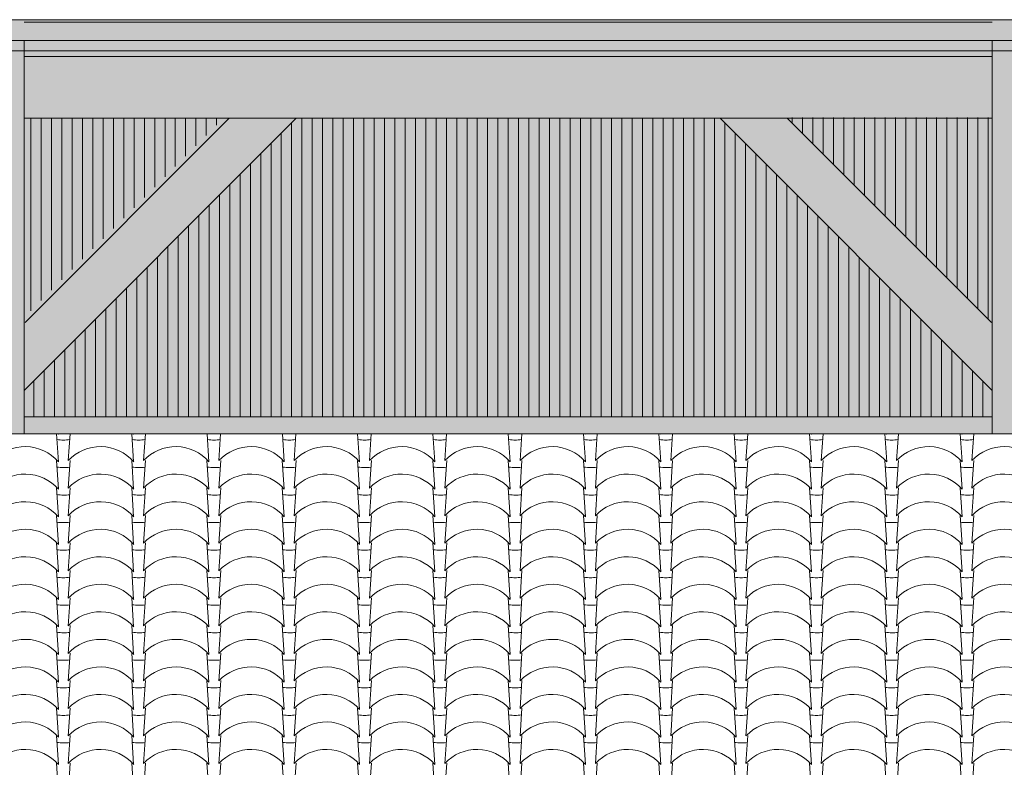
# Model space of a CAD drawing. Units: millimetres. Extents: x -910008 to 151591, y -173457 to -21021.
# Drawn here: x 55948 to 58812, y -39059 to -36887 of the extents above; entities that cross this region are included whole.
import ezdxf

# ---------------------------------------------------------------- set-up
doc = ezdxf.new("R2010")
doc.units = ezdxf.units.MM
doc.header["$MEASUREMENT"] = 0
doc.linetypes.add('Wipeout_Contour', pattern=[1000, 0, -1000])
for name, color, linetype, lineweight in [('720 F&C Dessin.2D_Stylo_No__1', 7, 'Continuous', 13), ('730 F&C Hachures.2D_Stylo_No__78', 31, 'Continuous', 20), ('902 EDL FACADES .2D#1_Stylo_No__1', 7, 'Continuous', 13), ('903 EDL HACHURE_Stylo_No__1', 7, 'Continuous', 13), ('903 EDL HACHURE_Stylo_No__95', 8, 'Continuous', 20), ('903 EDL HACHURE_Stylo_No__99', 7, 'Continuous', 20), ('904-EDL COUPES_Stylo_No__1', 7, 'Continuous', 13)]:
    doc.layers.add(name, color=color, linetype=linetype, lineweight=lineweight)
doc.layers.add('730 F&C Hachures.2D', color=7, linetype='Continuous')
doc.layers.add('903 EDL HACHURE', color=7, linetype='Continuous')
doc.layers.add('903 EDL HACHURE_Stylo_No__251', color=7, linetype='Continuous', lineweight=20, true_color=0xc5b5a5)
doc.layers.add('903 EDL HACHURE_Stylo_No__94', color=7, linetype='Continuous', lineweight=20, true_color=0x9f9f9f)

# ---------------------------------------------------------------- blocks, each defined once
blk = doc.blocks.new('*X15')
at = {"layer": '730 F&C Hachures.2D_Stylo_No__78', "linetype": 'Continuous'}
for p, q in [((56055.1, -38090.5), (56060.7, -38171.3)), ((56060.6, -38090.5), (56060.7, -38091.3)), ((56094.7, -38090.5), (56089.4, -38167.9)), ((56274.1, -38090.5), (56279.7, -38171.3)), ((56279.6, -38090.5), (56279.7, -38091.3)), ((56313.7, -38090.5), (56308.4, -38167.9)), ((56493.1, -38090.5), (56498.7, -38171.3)), ((56498.6, -38090.5), (56498.7, -38091.3)), ((56532.7, -38090.5), (56527.4, -38167.9)), ((56712.1, -38090.5), (56717.7, -38171.3)), ((56717.6, -38090.5), (56717.7, -38091.3)), ((56751.7, -38090.5), (56746.4, -38167.9)), ((56931.1, -38090.5), (56936.7, -38171.3)), ((56936.6, -38090.5), (56936.7, -38091.3)), ((56970.7, -38090.5), (56965.4, -38167.9)), ((57150.1, -38090.5), (57155.7, -38171.3)), ((57155.6, -38090.5), (57155.7, -38091.3)), ((57189.7, -38090.5), (57184.4, -38167.9)), ((57369.1, -38090.5), (57374.7, -38171.3)), ((57374.6, -38090.5), (57374.7, -38091.3)), ((57408.7, -38090.5), (57403.4, -38167.9)), ((57588.1, -38090.5), (57593.7, -38171.3)), ((57593.6, -38090.5), (57593.7, -38091.3)), ((57627.7, -38090.5), (57622.4, -38167.9)), ((57807.1, -38090.5), (57812.7, -38171.3)), ((57812.6, -38090.5), (57812.7, -38091.3)), ((57846.7, -38090.5), (57841.4, -38167.9)), ((58026.1, -38090.5), (58031.7, -38171.3)), ((58031.6, -38090.5), (58031.7, -38091.3)), ((58065.7, -38090.5), (58060.4, -38167.9)), ((58245.1, -38090.5), (58250.7, -38171.3)), ((58250.6, -38090.5), (58250.7, -38091.3)), ((58284.7, -38090.5), (58279.4, -38167.9)), ((58464.1, -38090.5), (58469.7, -38171.3)), ((58469.6, -38090.5), (58469.7, -38091.3)), ((58503.7, -38090.5), (58498.4, -38167.9)), ((58683.1, -38090.5), (58688.7, -38171.3)), ((58688.6, -38090.5), (58688.7, -38091.3)), ((58722.7, -38090.5), (58717.4, -38167.9)), ((56054.9, -38167.1), (56060.7, -38251.3)), ((56095, -38167.1), (56089.4, -38247.9)), ((56273.9, -38167.1), (56279.7, -38251.3)), ((56314, -38167.1), (56308.4, -38247.9)), ((56492.9, -38167.1), (56498.7, -38251.3)), ((56533, -38167.1), (56527.4, -38247.9)), ((56711.9, -38167.1), (56717.7, -38251.3)), ((56752, -38167.1), (56746.4, -38247.9)), ((56930.9, -38167.1), (56936.7, -38251.3)), ((56971, -38167.1), (56965.4, -38247.9)), ((57149.9, -38167.1), (57155.7, -38251.3)), ((57190, -38167.1), (57184.4, -38247.9)), ((57368.9, -38167.1), (57374.7, -38251.3)), ((57409, -38167.1), (57403.4, -38247.9)), ((57587.9, -38167.1), (57593.7, -38251.3)), ((57628, -38167.1), (57622.4, -38247.9)), ((57806.9, -38167.1), (57812.7, -38251.3)), ((57847, -38167.1), (57841.4, -38247.9)), ((58025.9, -38167.1), (58031.7, -38251.3)), ((58066, -38167.1), (58060.4, -38247.9)), ((58244.9, -38167.1), (58250.7, -38251.3)), ((58285, -38167.1), (58279.4, -38247.9)), ((58463.9, -38167.1), (58469.7, -38251.3)), ((58504, -38167.1), (58498.4, -38247.9)), ((58682.9, -38167.1), (58688.7, -38251.3)), ((58723, -38167.1), (58717.4, -38247.9)), ((56054.9, -38247.1), (56060.7, -38331.3)), ((56095, -38247.1), (56089.4, -38327.9)), ((56273.9, -38247.1), (56279.7, -38331.3)), ((56314, -38247.1), (56308.4, -38327.9)), ((56492.9, -38247.1), (56498.7, -38331.3)), ((56533, -38247.1), (56527.4, -38327.9)), ((56711.9, -38247.1), (56717.7, -38331.3)), ((56752, -38247.1), (56746.4, -38327.9)), ((56930.9, -38247.1), (56936.7, -38331.3)), ((56971, -38247.1), (56965.4, -38327.9)), ((57149.9, -38247.1), (57155.7, -38331.3)), ((57190, -38247.1), (57184.4, -38327.9)), ((57368.9, -38247.1), (57374.7, -38331.3)), ((57409, -38247.1), (57403.4, -38327.9)), ((57587.9, -38247.1), (57593.7, -38331.3)), ((57628, -38247.1), (57622.4, -38327.9)), ((57806.9, -38247.1), (57812.7, -38331.3)), ((57847, -38247.1), (57841.4, -38327.9)), ((58025.9, -38247.1), (58031.7, -38331.3)), ((58066, -38247.1), (58060.4, -38327.9)), ((58244.9, -38247.1), (58250.7, -38331.3)), ((58285, -38247.1), (58279.4, -38327.9)), ((58463.9, -38247.1), (58469.7, -38331.3)), ((58504, -38247.1), (58498.4, -38327.9)), ((58682.9, -38247.1), (58688.7, -38331.3)), ((58723, -38247.1), (58717.4, -38327.9)), ((56054.9, -38327.1), (56060.7, -38411.3)), ((56095, -38327.1), (56089.4, -38407.9)), ((56273.9, -38327.1), (56279.7, -38411.3)), ((56314, -38327.1), (56308.4, -38407.9)), ((56492.9, -38327.1), (56498.7, -38411.3)), ((56533, -38327.1), (56527.4, -38407.9)), ((56711.9, -38327.1), (56717.7, -38411.3)), ((56752, -38327.1), (56746.4, -38407.9)), ((56930.9, -38327.1), (56936.7, -38411.3)), ((56971, -38327.1), (56965.4, -38407.9)), ((57149.9, -38327.1), (57155.7, -38411.3)), ((57190, -38327.1), (57184.4, -38407.9)), ((57368.9, -38327.1), (57374.7, -38411.3)), ((57409, -38327.1), (57403.4, -38407.9)), ((57587.9, -38327.1), (57593.7, -38411.3)), ((57628, -38327.1), (57622.4, -38407.9)), ((57806.9, -38327.1), (57812.7, -38411.3)), ((57847, -38327.1), (57841.4, -38407.9)), ((58025.9, -38327.1), (58031.7, -38411.3)), ((58066, -38327.1), (58060.4, -38407.9)), ((58244.9, -38327.1), (58250.7, -38411.3)), ((58285, -38327.1), (58279.4, -38407.9)), ((58463.9, -38327.1), (58469.7, -38411.3)), ((58504, -38327.1), (58498.4, -38407.9)), ((58682.9, -38327.1), (58688.7, -38411.3)), ((58723, -38327.1), (58717.4, -38407.9)), ((56054.9, -38407.1), (56060.7, -38491.3)), ((56095, -38407.1), (56089.4, -38487.9)), ((56273.9, -38407.1), (56279.7, -38491.3)), ((56314, -38407.1), (56308.4, -38487.9)), ((56492.9, -38407.1), (56498.7, -38491.3)), ((56533, -38407.1), (56527.4, -38487.9)), ((56711.9, -38407.1), (56717.7, -38491.3)), ((56752, -38407.1), (56746.4, -38487.9)), ((56930.9, -38407.1), (56936.7, -38491.3)), ((56971, -38407.1), (56965.4, -38487.9)), ((57149.9, -38407.1), (57155.7, -38491.3)), ((57190, -38407.1), (57184.4, -38487.9)), ((57368.9, -38407.1), (57374.7, -38491.3)), ((57409, -38407.1), (57403.4, -38487.9)), ((57587.9, -38407.1), (57593.7, -38491.3)), ((57628, -38407.1), (57622.4, -38487.9)), ((57806.9, -38407.1), (57812.7, -38491.3)), ((57847, -38407.1), (57841.4, -38487.9)), ((58025.9, -38407.1), (58031.7, -38491.3)), ((58066, -38407.1), (58060.4, -38487.9)), ((58244.9, -38407.1), (58250.7, -38491.3)), ((58285, -38407.1), (58279.4, -38487.9)), ((58463.9, -38407.1), (58469.7, -38491.3)), ((58504, -38407.1), (58498.4, -38487.9)), ((58682.9, -38407.1), (58688.7, -38491.3)), ((58723, -38407.1), (58717.4, -38487.9)), ((56054.9, -38487.1), (56060.7, -38571.3)), ((56095, -38487.1), (56089.4, -38567.9)), ((56273.9, -38487.1), (56279.7, -38571.3)), ((56314, -38487.1), (56308.4, -38567.9)), ((56492.9, -38487.1), (56498.7, -38571.3)), ((56533, -38487.1), (56527.4, -38567.9)), ((56711.9, -38487.1), (56717.7, -38571.3)), ((56752, -38487.1), (56746.4, -38567.9)), ((56930.9, -38487.1), (56936.7, -38571.3)), ((56971, -38487.1), (56965.4, -38567.9)), ((57149.9, -38487.1), (57155.7, -38571.3)), ((57190, -38487.1), (57184.4, -38567.9)), ((57368.9, -38487.1), (57374.7, -38571.3)), ((57409, -38487.1), (57403.4, -38567.9)), ((57587.9, -38487.1), (57593.7, -38571.3)), ((57628, -38487.1), (57622.4, -38567.9)), ((57806.9, -38487.1), (57812.7, -38571.3)), ((57847, -38487.1), (57841.4, -38567.9)), ((58025.9, -38487.1), (58031.7, -38571.3)), ((58066, -38487.1), (58060.4, -38567.9)), ((58244.9, -38487.1), (58250.7, -38571.3)), ((58285, -38487.1), (58279.4, -38567.9)), ((58463.9, -38487.1), (58469.7, -38571.3)), ((58504, -38487.1), (58498.4, -38567.9)), ((58682.9, -38487.1), (58688.7, -38571.3)), ((58723, -38487.1), (58717.4, -38567.9)), ((56054.9, -38567.1), (56060.7, -38651.3)), ((56095, -38567.1), (56089.4, -38647.9)), ((56273.9, -38567.1), (56279.7, -38651.3)), ((56314, -38567.1), (56308.4, -38647.9)), ((56492.9, -38567.1), (56498.7, -38651.3)), ((56533, -38567.1), (56527.4, -38647.9)), ((56711.9, -38567.1), (56717.7, -38651.3)), ((56752, -38567.1), (56746.4, -38647.9)), ((56930.9, -38567.1), (56936.7, -38651.3)), ((56971, -38567.1), (56965.4, -38647.9)), ((57149.9, -38567.1), (57155.7, -38651.3)), ((57190, -38567.1), (57184.4, -38647.9)), ((57368.9, -38567.1), (57374.7, -38651.3)), ((57409, -38567.1), (57403.4, -38647.9)), ((57587.9, -38567.1), (57593.7, -38651.3)), ((57628, -38567.1), (57622.4, -38647.9)), ((57806.9, -38567.1), (57812.7, -38651.3)), ((57847, -38567.1), (57841.4, -38647.9)), ((58025.9, -38567.1), (58031.7, -38651.3)), ((58066, -38567.1), (58060.4, -38647.9)), ((58244.9, -38567.1), (58250.7, -38651.3)), ((58285, -38567.1), (58279.4, -38647.9)), ((58463.9, -38567.1), (58469.7, -38651.3)), ((58504, -38567.1), (58498.4, -38647.9)), ((58682.9, -38567.1), (58688.7, -38651.3)), ((58723, -38567.1), (58717.4, -38647.9)), ((56054.9, -38647.1), (56060.7, -38731.3)), ((56095, -38647.1), (56089.4, -38727.9)), ((56273.9, -38647.1), (56279.7, -38731.3)), ((56314, -38647.1), (56308.4, -38727.9)), ((56492.9, -38647.1), (56498.7, -38731.3)), ((56533, -38647.1), (56527.4, -38727.9)), ((56711.9, -38647.1), (56717.7, -38731.3)), ((56752, -38647.1), (56746.4, -38727.9)), ((56930.9, -38647.1), (56936.7, -38731.3)), ((56971, -38647.1), (56965.4, -38727.9)), ((57149.9, -38647.1), (57155.7, -38731.3)), ((57190, -38647.1), (57184.4, -38727.9)), ((57368.9, -38647.1), (57374.7, -38731.3)), ((57409, -38647.1), (57403.4, -38727.9)), ((57587.9, -38647.1), (57593.7, -38731.3)), ((57628, -38647.1), (57622.4, -38727.9)), ((57806.9, -38647.1), (57812.7, -38731.3)), ((57847, -38647.1), (57841.4, -38727.9)), ((58025.9, -38647.1), (58031.7, -38731.3)), ((58066, -38647.1), (58060.4, -38727.9)), ((58244.9, -38647.1), (58250.7, -38731.3)), ((58285, -38647.1), (58279.4, -38727.9)), ((58463.9, -38647.1), (58469.7, -38731.3)), ((58504, -38647.1), (58498.4, -38727.9)), ((58682.9, -38647.1), (58688.7, -38731.3)), ((58723, -38647.1), (58717.4, -38727.9)), ((56054.9, -38727.1), (56060.7, -38811.3)), ((56095, -38727.1), (56089.4, -38807.9)), ((56273.9, -38727.1), (56279.7, -38811.3)), ((56314, -38727.1), (56308.4, -38807.9)), ((56492.9, -38727.1), (56498.7, -38811.3)), ((56533, -38727.1), (56527.4, -38807.9)), ((56711.9, -38727.1), (56717.7, -38811.3)), ((56752, -38727.1), (56746.4, -38807.9)), ((56930.9, -38727.1), (56936.7, -38811.3)), ((56971, -38727.1), (56965.4, -38807.9)), ((57149.9, -38727.1), (57155.7, -38811.3)), ((57190, -38727.1), (57184.4, -38807.9)), ((57368.9, -38727.1), (57374.7, -38811.3)), ((57409, -38727.1), (57403.4, -38807.9)), ((57587.9, -38727.1), (57593.7, -38811.3)), ((57628, -38727.1), (57622.4, -38807.9)), ((57806.9, -38727.1), (57812.7, -38811.3)), ((57847, -38727.1), (57841.4, -38807.9)), ((58025.9, -38727.1), (58031.7, -38811.3)), ((58066, -38727.1), (58060.4, -38807.9)), ((58244.9, -38727.1), (58250.7, -38811.3)), ((58285, -38727.1), (58279.4, -38807.9)), ((58463.9, -38727.1), (58469.7, -38811.3)), ((58504, -38727.1), (58498.4, -38807.9)), ((58682.9, -38727.1), (58688.7, -38811.3)), ((58723, -38727.1), (58717.4, -38807.9)), ((56054.9, -38807.1), (56060.7, -38891.3)), ((56095, -38807.1), (56089.4, -38887.9)), ((56273.9, -38807.1), (56279.7, -38891.3)), ((56314, -38807.1), (56308.4, -38887.9)), ((56492.9, -38807.1), (56498.7, -38891.3)), ((56533, -38807.1), (56527.4, -38887.9)), ((56711.9, -38807.1), (56717.7, -38891.3)), ((56752, -38807.1), (56746.4, -38887.9)), ((56930.9, -38807.1), (56936.7, -38891.3)), ((56971, -38807.1), (56965.4, -38887.9)), ((57149.9, -38807.1), (57155.7, -38891.3)), ((57190, -38807.1), (57184.4, -38887.9)), ((57368.9, -38807.1), (57374.7, -38891.3)), ((57409, -38807.1), (57403.4, -38887.9)), ((57587.9, -38807.1), (57593.7, -38891.3)), ((57628, -38807.1), (57622.4, -38887.9)), ((57806.9, -38807.1), (57812.7, -38891.3)), ((57847, -38807.1), (57841.4, -38887.9)), ((58025.9, -38807.1), (58031.7, -38891.3)), ((58066, -38807.1), (58060.4, -38887.9)), ((58244.9, -38807.1), (58250.7, -38891.3)), ((58285, -38807.1), (58279.4, -38887.9)), ((58463.9, -38807.1), (58469.7, -38891.3)), ((58504, -38807.1), (58498.4, -38887.9)), ((58682.9, -38807.1), (58688.7, -38891.3)), ((58723, -38807.1), (58717.4, -38887.9)), ((56054.9, -38887.1), (56060.7, -38971.3)), ((56095, -38887.1), (56089.4, -38967.9)), ((56273.9, -38887.1), (56279.7, -38971.3)), ((56314, -38887.1), (56308.4, -38967.9)), ((56492.9, -38887.1), (56498.7, -38971.3)), ((56533, -38887.1), (56527.4, -38967.9)), ((56711.9, -38887.1), (56717.7, -38971.3)), ((56752, -38887.1), (56746.4, -38967.9)), ((56930.9, -38887.1), (56936.7, -38971.3)), ((56971, -38887.1), (56965.4, -38967.9)), ((57149.9, -38887.1), (57155.7, -38971.3)), ((57190, -38887.1), (57184.4, -38967.9)), ((57368.9, -38887.1), (57374.7, -38971.3)), ((57409, -38887.1), (57403.4, -38967.9)), ((57587.9, -38887.1), (57593.7, -38971.3)), ((57628, -38887.1), (57622.4, -38967.9)), ((57806.9, -38887.1), (57812.7, -38971.3)), ((57847, -38887.1), (57841.4, -38967.9)), ((58025.9, -38887.1), (58031.7, -38971.3)), ((58066, -38887.1), (58060.4, -38967.9)), ((58244.9, -38887.1), (58250.7, -38971.3)), ((58285, -38887.1), (58279.4, -38967.9)), ((58463.9, -38887.1), (58469.7, -38971.3)), ((58504, -38887.1), (58498.4, -38967.9)), ((58682.9, -38887.1), (58688.7, -38971.3)), ((58723, -38887.1), (58717.4, -38967.9)), ((56054.9, -38967.1), (56060.7, -39051.3)), ((56095, -38967.1), (56089.4, -39047.9)), ((56273.9, -38967.1), (56279.7, -39051.3)), ((56314, -38967.1), (56308.4, -39047.9)), ((56492.9, -38967.1), (56498.7, -39051.3)), ((56533, -38967.1), (56527.4, -39047.9)), ((56711.9, -38967.1), (56717.7, -39051.3)), ((56752, -38967.1), (56746.4, -39047.9)), ((56930.9, -38967.1), (56936.7, -39051.3)), ((56971, -38967.1), (56965.4, -39047.9)), ((57149.9, -38967.1), (57155.7, -39051.3)), ((57190, -38967.1), (57184.4, -39047.9)), ((57368.9, -38967.1), (57374.7, -39051.3)), ((57409, -38967.1), (57403.4, -39047.9)), ((57587.9, -38967.1), (57593.7, -39051.3)), ((57628, -38967.1), (57622.4, -39047.9)), ((57806.9, -38967.1), (57812.7, -39051.3)), ((57847, -38967.1), (57841.4, -39047.9)), ((58025.9, -38967.1), (58031.7, -39051.3)), ((58066, -38967.1), (58060.4, -39047.9)), ((58244.9, -38967.1), (58250.7, -39051.3)), ((58285, -38967.1), (58279.4, -39047.9)), ((58463.9, -38967.1), (58469.7, -39051.3)), ((58504, -38967.1), (58498.4, -39047.9)), ((58682.9, -38967.1), (58688.7, -39051.3)), ((58723, -38967.1), (58717.4, -39047.9)), ((56054.9, -39047.1), (56060.7, -39131.3)), ((56095, -39047.1), (56089.4, -39127.9)), ((56273.9, -39047.1), (56279.7, -39131.3)), ((56314, -39047.1), (56308.4, -39127.9)), ((56492.9, -39047.1), (56498.7, -39131.3)), ((56533, -39047.1), (56527.4, -39127.9)), ((56711.9, -39047.1), (56717.7, -39131.3)), ((56752, -39047.1), (56746.4, -39127.9)), ((56930.9, -39047.1), (56936.7, -39131.3)), ((56971, -39047.1), (56965.4, -39127.9)), ((57149.9, -39047.1), (57155.7, -39131.3)), ((57190, -39047.1), (57184.4, -39127.9)), ((57368.9, -39047.1), (57374.7, -39131.3)), ((57409, -39047.1), (57403.4, -39127.9)), ((57587.9, -39047.1), (57593.7, -39131.3)), ((57628, -39047.1), (57622.4, -39127.9)), ((57806.9, -39047.1), (57812.7, -39131.3)), ((57847, -39047.1), (57841.4, -39127.9)), ((58025.9, -39047.1), (58031.7, -39131.3)), ((58066, -39047.1), (58060.4, -39127.9)), ((58244.9, -39047.1), (58250.7, -39131.3)), ((58285, -39047.1), (58279.4, -39127.9)), ((58463.9, -39047.1), (58469.7, -39131.3)), ((58504, -39047.1), (58498.4, -39127.9)), ((58682.9, -39047.1), (58688.7, -39131.3)), ((58723, -39047.1), (58717.4, -39127.9))]:
    blk.add_line(p, q, dxfattribs=at)
for centre, start, end in [((56074.8, -37980.1), 261.6449, 270.6225), ((55964.1, -38175.2), 40.9707, 41.413), ((56076.8, -37980.1), 269.0644, 277.5703), ((56293.8, -37980.1), 261.6449, 270.6225), ((56183.1, -38175.2), 40.9707, 41.413), ((56295.8, -37980.1), 269.0644, 277.5703), ((56512.8, -37980.1), 261.6449, 270.6225), ((56402.1, -38175.2), 40.9707, 41.413), ((56514.8, -37980.1), 269.0644, 277.5703), ((56731.8, -37980.1), 261.6449, 270.6225), ((56621.1, -38175.2), 40.9707, 41.413), ((56733.8, -37980.1), 269.0644, 277.5703), ((56950.8, -37980.1), 261.6449, 270.6225), ((56840.1, -38175.2), 40.9707, 41.413), ((56952.8, -37980.1), 269.0644, 277.5703), ((57169.8, -37980.1), 261.6449, 270.6225), ((57059.1, -38175.2), 40.9707, 41.413), ((57171.8, -37980.1), 269.0644, 277.5703), ((57388.8, -37980.1), 261.6449, 270.6225), ((57278.1, -38175.2), 40.9707, 41.413), ((57390.8, -37980.1), 269.0644, 277.5703), ((57607.8, -37980.1), 261.6449, 270.6225), ((57497.1, -38175.2), 40.9707, 41.413), ((57609.8, -37980.1), 269.0644, 277.5703), ((57826.8, -37980.1), 261.6449, 270.6225), ((57716.1, -38175.2), 40.9707, 41.413), ((57828.8, -37980.1), 269.0644, 277.5703), ((58045.8, -37980.1), 261.6449, 270.6225), ((57935.1, -38175.2), 40.9707, 41.413), ((58047.8, -37980.1), 269.0644, 277.5703), ((58264.8, -37980.1), 261.6449, 270.6225), ((58154.1, -38175.2), 40.9707, 41.413), ((58266.8, -37980.1), 269.0644, 277.5703), ((58483.8, -37980.1), 261.6449, 270.6225), ((58373.1, -38175.2), 40.9707, 41.413), ((58485.8, -37980.1), 269.0644, 277.5703), ((58702.8, -37980.1), 261.6449, 270.6225), ((58592.1, -38175.2), 40.9707, 41.413), ((58704.8, -37980.1), 269.0644, 277.5703), ((55964.1, -38255.2), 40.9707, 137.0144), ((56183.1, -38255.2), 40.9707, 137.0144), ((56402.1, -38255.2), 40.9707, 137.0144), ((56621.1, -38255.2), 40.9707, 137.0144), ((56840.1, -38255.2), 40.9707, 137.0144), ((57059.1, -38255.2), 40.9707, 137.0144), ((57278.1, -38255.2), 40.9707, 137.0144), ((57497.1, -38255.2), 40.9707, 137.0144), ((57716.1, -38255.2), 40.9707, 137.0144), ((57935.1, -38255.2), 40.9707, 137.0144), ((58154.1, -38255.2), 40.9707, 137.0144), ((58373.1, -38255.2), 40.9707, 137.0144), ((58592.1, -38255.2), 40.9707, 137.0144), ((58811.1, -38255.2), 40.9707, 137.0144), ((56074.8, -38060.1), 261.6449, 270.6225), ((56076.8, -38060.1), 269.0644, 277.5703), ((56293.8, -38060.1), 261.6449, 270.6225), ((56295.8, -38060.1), 269.0644, 277.5703), ((56512.8, -38060.1), 261.6449, 270.6225), ((56514.8, -38060.1), 269.0644, 277.5703), ((56731.8, -38060.1), 261.6449, 270.6225), ((56733.8, -38060.1), 269.0644, 277.5703), ((56950.8, -38060.1), 261.6449, 270.6225), ((56952.8, -38060.1), 269.0644, 277.5703), ((57169.8, -38060.1), 261.6449, 270.6225), ((57171.8, -38060.1), 269.0644, 277.5703), ((57388.8, -38060.1), 261.6449, 270.6225), ((57390.8, -38060.1), 269.0644, 277.5703), ((57607.8, -38060.1), 261.6449, 270.6225), ((57609.8, -38060.1), 269.0644, 277.5703), ((57826.8, -38060.1), 261.6449, 270.6225), ((57828.8, -38060.1), 269.0644, 277.5703), ((58045.8, -38060.1), 261.6449, 270.6225), ((58047.8, -38060.1), 269.0644, 277.5703), ((58264.8, -38060.1), 261.6449, 270.6225), ((58266.8, -38060.1), 269.0644, 277.5703), ((58483.8, -38060.1), 261.6449, 270.6225), ((58485.8, -38060.1), 269.0644, 277.5703), ((58702.8, -38060.1), 261.6449, 270.6225), ((58704.8, -38060.1), 269.0644, 277.5703), ((55964.1, -38335.2), 40.9707, 137.0144), ((56183.1, -38335.2), 40.9707, 137.0144), ((56402.1, -38335.2), 40.9707, 137.0144), ((56621.1, -38335.2), 40.9707, 137.0144), ((56840.1, -38335.2), 40.9707, 137.0144), ((57059.1, -38335.2), 40.9707, 137.0144), ((57278.1, -38335.2), 40.9707, 137.0144), ((57497.1, -38335.2), 40.9707, 137.0144), ((57716.1, -38335.2), 40.9707, 137.0144), ((57935.1, -38335.2), 40.9707, 137.0144), ((58154.1, -38335.2), 40.9707, 137.0144), ((58373.1, -38335.2), 40.9707, 137.0144), ((58592.1, -38335.2), 40.9707, 137.0144), ((58811.1, -38335.2), 40.9707, 137.0144), ((56074.8, -38140.1), 261.6449, 270.6225), ((56076.8, -38140.1), 269.0644, 277.5703), ((56293.8, -38140.1), 261.6449, 270.6225), ((56295.8, -38140.1), 269.0644, 277.5703), ((56512.8, -38140.1), 261.6449, 270.6225), ((56514.8, -38140.1), 269.0644, 277.5703), ((56731.8, -38140.1), 261.6449, 270.6225), ((56733.8, -38140.1), 269.0644, 277.5703), ((56950.8, -38140.1), 261.6449, 270.6225), ((56952.8, -38140.1), 269.0644, 277.5703), ((57169.8, -38140.1), 261.6449, 270.6225), ((57171.8, -38140.1), 269.0644, 277.5703), ((57388.8, -38140.1), 261.6449, 270.6225), ((57390.8, -38140.1), 269.0644, 277.5703), ((57607.8, -38140.1), 261.6449, 270.6225), ((57609.8, -38140.1), 269.0644, 277.5703), ((57826.8, -38140.1), 261.6449, 270.6225), ((57828.8, -38140.1), 269.0644, 277.5703), ((58045.8, -38140.1), 261.6449, 270.6225), ((58047.8, -38140.1), 269.0644, 277.5703), ((58264.8, -38140.1), 261.6449, 270.6225), ((58266.8, -38140.1), 269.0644, 277.5703), ((58483.8, -38140.1), 261.6449, 270.6225), ((58485.8, -38140.1), 269.0644, 277.5703), ((58702.8, -38140.1), 261.6449, 270.6225), ((58704.8, -38140.1), 269.0644, 277.5703), ((55964.1, -38415.2), 40.9707, 137.0144), ((56183.1, -38415.2), 40.9707, 137.0144), ((56402.1, -38415.2), 40.9707, 137.0144), ((56621.1, -38415.2), 40.9707, 137.0144), ((56840.1, -38415.2), 40.9707, 137.0144), ((57059.1, -38415.2), 40.9707, 137.0144), ((57278.1, -38415.2), 40.9707, 137.0144), ((57497.1, -38415.2), 40.9707, 137.0144), ((57716.1, -38415.2), 40.9707, 137.0144), ((57935.1, -38415.2), 40.9707, 137.0144), ((58154.1, -38415.2), 40.9707, 137.0144), ((58373.1, -38415.2), 40.9707, 137.0144), ((58592.1, -38415.2), 40.9707, 137.0144), ((58811.1, -38415.2), 40.9707, 137.0144), ((55964.1, -38495.2), 40.9707, 137.0144), ((56074.8, -38220.1), 261.6449, 270.6225), ((56076.8, -38220.1), 269.0644, 277.5703), ((56183.1, -38495.2), 40.9707, 137.0144), ((56293.8, -38220.1), 261.6449, 270.6225), ((56295.8, -38220.1), 269.0644, 277.5703), ((56402.1, -38495.2), 40.9707, 137.0144), ((56512.8, -38220.1), 261.6449, 270.6225), ((56514.8, -38220.1), 269.0644, 277.5703), ((56621.1, -38495.2), 40.9707, 137.0144), ((56731.8, -38220.1), 261.6449, 270.6225), ((56733.8, -38220.1), 269.0644, 277.5703), ((56840.1, -38495.2), 40.9707, 137.0144), ((56950.8, -38220.1), 261.6449, 270.6225), ((56952.8, -38220.1), 269.0644, 277.5703), ((57059.1, -38495.2), 40.9707, 137.0144), ((57169.8, -38220.1), 261.6449, 270.6225), ((57171.8, -38220.1), 269.0644, 277.5703), ((57278.1, -38495.2), 40.9707, 137.0144), ((57388.8, -38220.1), 261.6449, 270.6225), ((57390.8, -38220.1), 269.0644, 277.5703), ((57497.1, -38495.2), 40.9707, 137.0144), ((57607.8, -38220.1), 261.6449, 270.6225), ((57609.8, -38220.1), 269.0644, 277.5703), ((57716.1, -38495.2), 40.9707, 137.0144), ((57826.8, -38220.1), 261.6449, 270.6225), ((57828.8, -38220.1), 269.0644, 277.5703), ((57935.1, -38495.2), 40.9707, 137.0144), ((58045.8, -38220.1), 261.6449, 270.6225), ((58047.8, -38220.1), 269.0644, 277.5703), ((58154.1, -38495.2), 40.9707, 137.0144), ((58264.8, -38220.1), 261.6449, 270.6225), ((58266.8, -38220.1), 269.0644, 277.5703), ((58373.1, -38495.2), 40.9707, 137.0144), ((58483.8, -38220.1), 261.6449, 270.6225), ((58485.8, -38220.1), 269.0644, 277.5703), ((58592.1, -38495.2), 40.9707, 137.0144), ((58702.8, -38220.1), 261.6449, 270.6225), ((58704.8, -38220.1), 269.0644, 277.5703), ((58811.1, -38495.2), 40.9707, 137.0144), ((56074.8, -38300.1), 261.6449, 270.6225), ((56076.8, -38300.1), 269.0644, 277.5703), ((56293.8, -38300.1), 261.6449, 270.6225), ((56295.8, -38300.1), 269.0644, 277.5703), ((56512.8, -38300.1), 261.6449, 270.6225), ((56514.8, -38300.1), 269.0644, 277.5703), ((56731.8, -38300.1), 261.6449, 270.6225), ((56733.8, -38300.1), 269.0644, 277.5703), ((56950.8, -38300.1), 261.6449, 270.6225), ((56952.8, -38300.1), 269.0644, 277.5703), ((57169.8, -38300.1), 261.6449, 270.6225), ((57171.8, -38300.1), 269.0644, 277.5703), ((57388.8, -38300.1), 261.6449, 270.6225), ((57390.8, -38300.1), 269.0644, 277.5703), ((57607.8, -38300.1), 261.6449, 270.6225), ((57609.8, -38300.1), 269.0644, 277.5703), ((57826.8, -38300.1), 261.6449, 270.6225), ((57828.8, -38300.1), 269.0644, 277.5703), ((58045.8, -38300.1), 261.6449, 270.6225), ((58047.8, -38300.1), 269.0644, 277.5703), ((58264.8, -38300.1), 261.6449, 270.6225), ((58266.8, -38300.1), 269.0644, 277.5703), ((58483.8, -38300.1), 261.6449, 270.6225), ((58485.8, -38300.1), 269.0644, 277.5703), ((58702.8, -38300.1), 261.6449, 270.6225), ((58704.8, -38300.1), 269.0644, 277.5703), ((55964.1, -38575.2), 40.9707, 137.0144), ((56183.1, -38575.2), 40.9707, 137.0144), ((56402.1, -38575.2), 40.9707, 137.0144), ((56621.1, -38575.2), 40.9707, 137.0144), ((56840.1, -38575.2), 40.9707, 137.0144), ((57059.1, -38575.2), 40.9707, 137.0144), ((57278.1, -38575.2), 40.9707, 137.0144), ((57497.1, -38575.2), 40.9707, 137.0144), ((57716.1, -38575.2), 40.9707, 137.0144), ((57935.1, -38575.2), 40.9707, 137.0144), ((58154.1, -38575.2), 40.9707, 137.0144), ((58373.1, -38575.2), 40.9707, 137.0144), ((58592.1, -38575.2), 40.9707, 137.0144), ((58811.1, -38575.2), 40.9707, 137.0144), ((56074.8, -38380.1), 261.6449, 270.6225), ((56076.8, -38380.1), 269.0644, 277.5703), ((56293.8, -38380.1), 261.6449, 270.6225), ((56295.8, -38380.1), 269.0644, 277.5703), ((56512.8, -38380.1), 261.6449, 270.6225), ((56514.8, -38380.1), 269.0644, 277.5703), ((56731.8, -38380.1), 261.6449, 270.6225), ((56733.8, -38380.1), 269.0644, 277.5703), ((56950.8, -38380.1), 261.6449, 270.6225), ((56952.8, -38380.1), 269.0644, 277.5703), ((57169.8, -38380.1), 261.6449, 270.6225), ((57171.8, -38380.1), 269.0644, 277.5703), ((57388.8, -38380.1), 261.6449, 270.6225), ((57390.8, -38380.1), 269.0644, 277.5703), ((57607.8, -38380.1), 261.6449, 270.6225), ((57609.8, -38380.1), 269.0644, 277.5703), ((57826.8, -38380.1), 261.6449, 270.6225), ((57828.8, -38380.1), 269.0644, 277.5703), ((58045.8, -38380.1), 261.6449, 270.6225), ((58047.8, -38380.1), 269.0644, 277.5703), ((58264.8, -38380.1), 261.6449, 270.6225), ((58266.8, -38380.1), 269.0644, 277.5703), ((58483.8, -38380.1), 261.6449, 270.6225), ((58485.8, -38380.1), 269.0644, 277.5703), ((58702.8, -38380.1), 261.6449, 270.6225), ((58704.8, -38380.1), 269.0644, 277.5703), ((55964.1, -38655.2), 40.9707, 137.0144), ((56183.1, -38655.2), 40.9707, 137.0144), ((56402.1, -38655.2), 40.9707, 137.0144), ((56621.1, -38655.2), 40.9707, 137.0144), ((56840.1, -38655.2), 40.9707, 137.0144), ((57059.1, -38655.2), 40.9707, 137.0144), ((57278.1, -38655.2), 40.9707, 137.0144), ((57497.1, -38655.2), 40.9707, 137.0144), ((57716.1, -38655.2), 40.9707, 137.0144), ((57935.1, -38655.2), 40.9707, 137.0144), ((58154.1, -38655.2), 40.9707, 137.0144), ((58373.1, -38655.2), 40.9707, 137.0144), ((58592.1, -38655.2), 40.9707, 137.0144), ((58811.1, -38655.2), 40.9707, 137.0144), ((56074.8, -38460.1), 261.6449, 270.6225), ((56076.8, -38460.1), 269.0644, 277.5703), ((56293.8, -38460.1), 261.6449, 270.6225), ((56295.8, -38460.1), 269.0644, 277.5703), ((56512.8, -38460.1), 261.6449, 270.6225), ((56514.8, -38460.1), 269.0644, 277.5703), ((56731.8, -38460.1), 261.6449, 270.6225), ((56733.8, -38460.1), 269.0644, 277.5703), ((56950.8, -38460.1), 261.6449, 270.6225), ((56952.8, -38460.1), 269.0644, 277.5703), ((57169.8, -38460.1), 261.6449, 270.6225), ((57171.8, -38460.1), 269.0644, 277.5703), ((57388.8, -38460.1), 261.6449, 270.6225), ((57390.8, -38460.1), 269.0644, 277.5703), ((57607.8, -38460.1), 261.6449, 270.6225), ((57609.8, -38460.1), 269.0644, 277.5703), ((57826.8, -38460.1), 261.6449, 270.6225), ((57828.8, -38460.1), 269.0644, 277.5703), ((58045.8, -38460.1), 261.6449, 270.6225), ((58047.8, -38460.1), 269.0644, 277.5703), ((58264.8, -38460.1), 261.6449, 270.6225), ((58266.8, -38460.1), 269.0644, 277.5703), ((58483.8, -38460.1), 261.6449, 270.6225), ((58485.8, -38460.1), 269.0644, 277.5703), ((58702.8, -38460.1), 261.6449, 270.6225), ((58704.8, -38460.1), 269.0644, 277.5703), ((55964.1, -38735.2), 40.9707, 137.0144), ((56183.1, -38735.2), 40.9707, 137.0144), ((56402.1, -38735.2), 40.9707, 137.0144), ((56621.1, -38735.2), 40.9707, 137.0144), ((56840.1, -38735.2), 40.9707, 137.0144), ((57059.1, -38735.2), 40.9707, 137.0144), ((57278.1, -38735.2), 40.9707, 137.0144), ((57497.1, -38735.2), 40.9707, 137.0144), ((57716.1, -38735.2), 40.9707, 137.0144), ((57935.1, -38735.2), 40.9707, 137.0144), ((58154.1, -38735.2), 40.9707, 137.0144), ((58373.1, -38735.2), 40.9707, 137.0144), ((58592.1, -38735.2), 40.9707, 137.0144), ((58811.1, -38735.2), 40.9707, 137.0144), ((56074.8, -38540.1), 261.6449, 270.6225), ((56076.8, -38540.1), 269.0644, 277.5703), ((56293.8, -38540.1), 261.6449, 270.6225), ((56295.8, -38540.1), 269.0644, 277.5703), ((56512.8, -38540.1), 261.6449, 270.6225), ((56514.8, -38540.1), 269.0644, 277.5703), ((56731.8, -38540.1), 261.6449, 270.6225), ((56733.8, -38540.1), 269.0644, 277.5703), ((56950.8, -38540.1), 261.6449, 270.6225), ((56952.8, -38540.1), 269.0644, 277.5703), ((57169.8, -38540.1), 261.6449, 270.6225), ((57171.8, -38540.1), 269.0644, 277.5703), ((57388.8, -38540.1), 261.6449, 270.6225), ((57390.8, -38540.1), 269.0644, 277.5703), ((57607.8, -38540.1), 261.6449, 270.6225), ((57609.8, -38540.1), 269.0644, 277.5703), ((57826.8, -38540.1), 261.6449, 270.6225), ((57828.8, -38540.1), 269.0644, 277.5703), ((58045.8, -38540.1), 261.6449, 270.6225), ((58047.8, -38540.1), 269.0644, 277.5703), ((58264.8, -38540.1), 261.6449, 270.6225), ((58266.8, -38540.1), 269.0644, 277.5703), ((58483.8, -38540.1), 261.6449, 270.6225), ((58485.8, -38540.1), 269.0644, 277.5703), ((58702.8, -38540.1), 261.6449, 270.6225), ((58704.8, -38540.1), 269.0644, 277.5703), ((55964.1, -38815.2), 40.9707, 137.0144), ((56183.1, -38815.2), 40.9707, 137.0144), ((56402.1, -38815.2), 40.9707, 137.0144), ((56621.1, -38815.2), 40.9707, 137.0144), ((56840.1, -38815.2), 40.9707, 137.0144), ((57059.1, -38815.2), 40.9707, 137.0144), ((57278.1, -38815.2), 40.9707, 137.0144), ((57497.1, -38815.2), 40.9707, 137.0144), ((57716.1, -38815.2), 40.9707, 137.0144), ((57935.1, -38815.2), 40.9707, 137.0144), ((58154.1, -38815.2), 40.9707, 137.0144), ((58373.1, -38815.2), 40.9707, 137.0144), ((58592.1, -38815.2), 40.9707, 137.0144), ((58811.1, -38815.2), 40.9707, 137.0144), ((55964.1, -38895.2), 40.9707, 137.0144), ((56074.8, -38620.1), 261.6449, 270.6225), ((56076.8, -38620.1), 269.0644, 277.5703), ((56183.1, -38895.2), 40.9707, 137.0144), ((56293.8, -38620.1), 261.6449, 270.6225), ((56295.8, -38620.1), 269.0644, 277.5703), ((56402.1, -38895.2), 40.9707, 137.0144), ((56512.8, -38620.1), 261.6449, 270.6225), ((56514.8, -38620.1), 269.0644, 277.5703), ((56621.1, -38895.2), 40.9707, 137.0144), ((56731.8, -38620.1), 261.6449, 270.6225), ((56733.8, -38620.1), 269.0644, 277.5703), ((56840.1, -38895.2), 40.9707, 137.0144), ((56950.8, -38620.1), 261.6449, 270.6225), ((56952.8, -38620.1), 269.0644, 277.5703), ((57059.1, -38895.2), 40.9707, 137.0144), ((57169.8, -38620.1), 261.6449, 270.6225), ((57171.8, -38620.1), 269.0644, 277.5703), ((57278.1, -38895.2), 40.9707, 137.0144), ((57388.8, -38620.1), 261.6449, 270.6225), ((57390.8, -38620.1), 269.0644, 277.5703), ((57497.1, -38895.2), 40.9707, 137.0144), ((57607.8, -38620.1), 261.6449, 270.6225), ((57609.8, -38620.1), 269.0644, 277.5703), ((57716.1, -38895.2), 40.9707, 137.0144), ((57826.8, -38620.1), 261.6449, 270.6225), ((57828.8, -38620.1), 269.0644, 277.5703), ((57935.1, -38895.2), 40.9707, 137.0144), ((58045.8, -38620.1), 261.6449, 270.6225), ((58047.8, -38620.1), 269.0644, 277.5703), ((58154.1, -38895.2), 40.9707, 137.0144), ((58264.8, -38620.1), 261.6449, 270.6225), ((58266.8, -38620.1), 269.0644, 277.5703), ((58373.1, -38895.2), 40.9707, 137.0144), ((58483.8, -38620.1), 261.6449, 270.6225), ((58485.8, -38620.1), 269.0644, 277.5703), ((58592.1, -38895.2), 40.9707, 137.0144), ((58702.8, -38620.1), 261.6449, 270.6225), ((58704.8, -38620.1), 269.0644, 277.5703), ((58811.1, -38895.2), 40.9707, 137.0144), ((56074.8, -38700.1), 261.6449, 270.6225), ((56076.8, -38700.1), 269.0644, 277.5703), ((56293.8, -38700.1), 261.6449, 270.6225), ((56295.8, -38700.1), 269.0644, 277.5703), ((56512.8, -38700.1), 261.6449, 270.6225), ((56514.8, -38700.1), 269.0644, 277.5703), ((56731.8, -38700.1), 261.6449, 270.6225), ((56733.8, -38700.1), 269.0644, 277.5703), ((56950.8, -38700.1), 261.6449, 270.6225), ((56952.8, -38700.1), 269.0644, 277.5703), ((57169.8, -38700.1), 261.6449, 270.6225), ((57171.8, -38700.1), 269.0644, 277.5703), ((57388.8, -38700.1), 261.6449, 270.6225), ((57390.8, -38700.1), 269.0644, 277.5703), ((57607.8, -38700.1), 261.6449, 270.6225), ((57609.8, -38700.1), 269.0644, 277.5703), ((57826.8, -38700.1), 261.6449, 270.6225), ((57828.8, -38700.1), 269.0644, 277.5703), ((58045.8, -38700.1), 261.6449, 270.6225), ((58047.8, -38700.1), 269.0644, 277.5703), ((58264.8, -38700.1), 261.6449, 270.6225), ((58266.8, -38700.1), 269.0644, 277.5703), ((58483.8, -38700.1), 261.6449, 270.6225), ((58485.8, -38700.1), 269.0644, 277.5703), ((58702.8, -38700.1), 261.6449, 270.6225), ((58704.8, -38700.1), 269.0644, 277.5703), ((55964.1, -38975.2), 40.9707, 137.0144), ((56183.1, -38975.2), 40.9707, 137.0144), ((56402.1, -38975.2), 40.9707, 137.0144), ((56621.1, -38975.2), 40.9707, 137.0144), ((56840.1, -38975.2), 40.9707, 137.0144), ((57059.1, -38975.2), 40.9707, 137.0144), ((57278.1, -38975.2), 40.9707, 137.0144), ((57497.1, -38975.2), 40.9707, 137.0144), ((57716.1, -38975.2), 40.9707, 137.0144), ((57935.1, -38975.2), 40.9707, 137.0144), ((58154.1, -38975.2), 40.9707, 137.0144), ((58373.1, -38975.2), 40.9707, 137.0144), ((58592.1, -38975.2), 40.9707, 137.0144), ((58811.1, -38975.2), 40.9707, 137.0144), ((56074.8, -38780.1), 261.6449, 270.6225), ((56076.8, -38780.1), 269.0644, 277.5703), ((56293.8, -38780.1), 261.6449, 270.6225), ((56295.8, -38780.1), 269.0644, 277.5703), ((56512.8, -38780.1), 261.6449, 270.6225), ((56514.8, -38780.1), 269.0644, 277.5703), ((56731.8, -38780.1), 261.6449, 270.6225), ((56733.8, -38780.1), 269.0644, 277.5703), ((56950.8, -38780.1), 261.6449, 270.6225), ((56952.8, -38780.1), 269.0644, 277.5703), ((57169.8, -38780.1), 261.6449, 270.6225), ((57171.8, -38780.1), 269.0644, 277.5703), ((57388.8, -38780.1), 261.6449, 270.6225), ((57390.8, -38780.1), 269.0644, 277.5703), ((57607.8, -38780.1), 261.6449, 270.6225), ((57609.8, -38780.1), 269.0644, 277.5703), ((57826.8, -38780.1), 261.6449, 270.6225), ((57828.8, -38780.1), 269.0644, 277.5703), ((58045.8, -38780.1), 261.6449, 270.6225), ((58047.8, -38780.1), 269.0644, 277.5703), ((58264.8, -38780.1), 261.6449, 270.6225), ((58266.8, -38780.1), 269.0644, 277.5703), ((58483.8, -38780.1), 261.6449, 270.6225), ((58485.8, -38780.1), 269.0644, 277.5703), ((58702.8, -38780.1), 261.6449, 270.6225), ((58704.8, -38780.1), 269.0644, 277.5703), ((55964.1, -39055.2), 40.9707, 137.0144), ((56183.1, -39055.2), 40.9707, 137.0144), ((56402.1, -39055.2), 40.9707, 137.0144), ((56621.1, -39055.2), 40.9707, 137.0144), ((56840.1, -39055.2), 40.9707, 137.0144), ((57059.1, -39055.2), 40.9707, 137.0144), ((57278.1, -39055.2), 40.9707, 137.0144), ((57497.1, -39055.2), 40.9707, 137.0144), ((57716.1, -39055.2), 40.9707, 137.0144), ((57935.1, -39055.2), 40.9707, 137.0144), ((58154.1, -39055.2), 40.9707, 137.0144), ((58373.1, -39055.2), 40.9707, 137.0144), ((58592.1, -39055.2), 40.9707, 137.0144), ((58811.1, -39055.2), 40.9707, 137.0144), ((56074.8, -38860.1), 261.6449, 270.6225), ((56076.8, -38860.1), 269.0644, 277.5703), ((56293.8, -38860.1), 261.6449, 270.6225), ((56295.8, -38860.1), 269.0644, 277.5703), ((56512.8, -38860.1), 261.6449, 270.6225), ((56514.8, -38860.1), 269.0644, 277.5703), ((56731.8, -38860.1), 261.6449, 270.6225), ((56733.8, -38860.1), 269.0644, 277.5703), ((56950.8, -38860.1), 261.6449, 270.6225), ((56952.8, -38860.1), 269.0644, 277.5703), ((57169.8, -38860.1), 261.6449, 270.6225), ((57171.8, -38860.1), 269.0644, 277.5703), ((57388.8, -38860.1), 261.6449, 270.6225), ((57390.8, -38860.1), 269.0644, 277.5703), ((57607.8, -38860.1), 261.6449, 270.6225), ((57609.8, -38860.1), 269.0644, 277.5703), ((57826.8, -38860.1), 261.6449, 270.6225), ((57828.8, -38860.1), 269.0644, 277.5703), ((58045.8, -38860.1), 261.6449, 270.6225), ((58047.8, -38860.1), 269.0644, 277.5703), ((58264.8, -38860.1), 261.6449, 270.6225), ((58266.8, -38860.1), 269.0644, 277.5703), ((58483.8, -38860.1), 261.6449, 270.6225), ((58485.8, -38860.1), 269.0644, 277.5703), ((58702.8, -38860.1), 261.6449, 270.6225), ((58704.8, -38860.1), 269.0644, 277.5703), ((55964.1, -39135.2), 40.9707, 137.0144), ((56183.1, -39135.2), 40.9707, 137.0144), ((56402.1, -39135.2), 40.9707, 137.0144), ((56621.1, -39135.2), 40.9707, 137.0144), ((56840.1, -39135.2), 40.9707, 137.0144), ((57059.1, -39135.2), 40.9707, 137.0144), ((57278.1, -39135.2), 40.9707, 137.0144), ((57497.1, -39135.2), 40.9707, 137.0144), ((57716.1, -39135.2), 40.9707, 137.0144), ((57935.1, -39135.2), 40.9707, 137.0144), ((58154.1, -39135.2), 40.9707, 137.0144), ((58373.1, -39135.2), 40.9707, 137.0144), ((58592.1, -39135.2), 40.9707, 137.0144), ((58811.1, -39135.2), 40.9707, 137.0144)]:
    blk.add_arc(centre, 128, start, end, dxfattribs=at)
blk = doc.blocks.new('Hachure_6', base_point=(0, 1750))
at = {"color": 254, "linetype": 'Wipeout_Contour', "lineweight": 0, "ltscale": 422173.665804}
blk.add_wipeout([(66413.3, -38090.5), (41620.7, -38090.5), (41620.7, -40430.6), (66613.3, -40430.6), (66613.3, -38040.5), (66413.3, -38040.5)], dxfattribs=at).dxf.layer = '730 F&C Hachures.2D'
at = {"layer": '730 F&C Hachures.2D_Stylo_No__78', "linetype": 'Continuous'}
blk.add_blockref('*X15', (0, 0), dxfattribs=at)

msp = doc.modelspace()

# ---------------------------------------------------------------- hatches: boundary and pattern name
at = {"layer": '903 EDL HACHURE_Stylo_No__95', "linetype": 'Continuous'}
msp.add_hatch(color=256, dxfattribs=at).paths.add_polyline_path([(66413.261, -36886.757), (40798.06, -36886.757), (40798.06, -36977.492), (52984.911, -36977.492), (53084.911, -36977.492), (53130.781, -36977.492), (66413.261, -36977.492)])

# ---------------------------------------------------------------- linework, layer by layer
at = {"layer": '902 EDL FACADES .2D#1_Stylo_No__1', "linetype": 'Continuous'}
for p, q in [((66413.261, -36886.757), (40891.22, -36886.757)), ((58776.593, -36893.815), (55961.626, -36893.815)), ((66413.261, -36946.756), (40817.378, -36946.756)), ((58776.593, -36993.815), (55961.626, -36993.815))]:
    msp.add_line(p, q, dxfattribs=at)
at = {"layer": '903 EDL HACHURE_Stylo_No__1', "linetype": 'Continuous', "flags": 128}
msp.add_lwpolyline([(66413.261, -36886.757), (40798.06, -36886.757), (40798.06, -36977.492), (52984.911, -36977.492), (53084.911, -36977.492), (53130.781, -36977.492), (66413.261, -36977.492)], close=True, dxfattribs=at)

# ---------------------------------------------------------------- block references
at = {"layer": '730 F&C Hachures.2D_Stylo_No__78', "linetype": 'Continuous'}
msp.add_blockref('Hachure_6', (0, 1750), dxfattribs=at)

# ---------------------------------------------------------------- wipeouts: each hides what was drawn before it
at = {"color": 254, "linetype": 'Wipeout_Contour', "lineweight": 0, "ltscale": 202354.185188}
msp.add_wipeout([(56540.55, -37173.274), (55961.626, -37173.274), (55961.626, -37752.198)], dxfattribs=at).dxf.layer = '903 EDL HACHURE'
at = {"color": 254, "linetype": 'Wipeout_Contour', "lineweight": 0, "ltscale": 208448.566825}
msp.add_wipeout([(58776.593, -37769.343), (58776.593, -37171.264), (58178.514, -37171.264)], dxfattribs=at).dxf.layer = '903 EDL HACHURE'

# ---------------------------------------------------------------- next in the draw order: hatches: boundary and pattern name
at = {"layer": '903 EDL HACHURE_Stylo_No__94', "linetype": 'Continuous'}
h = msp.add_hatch(dxfattribs=at)
h.set_pattern_fill('Contre_plaqué', color=256, style=0, pattern_type=2)
h.set_pattern_definition([(90, (56340.817, -37373.007), (-30, 0), [])])
h.paths.add_polyline_path([(56540.55, -37173.274), (55961.626, -37173.274), (55961.626, -37752.198)])
h = msp.add_hatch(dxfattribs=at)
h.set_pattern_fill('Contre_plaqué', color=256, style=0, pattern_type=2)
h.set_pattern_definition([(270, (58404.902, -37373.007), (30, 0), [])])
h.paths.add_polyline_path([(58776.593, -37769.343), (58776.593, -37171.264), (58178.514, -37171.264)])
at = {"layer": '903 EDL HACHURE_Stylo_No__99', "linetype": 'Continuous', "lineweight": 0, "true_color": 0x000000}
msp.add_hatch(color=18, dxfattribs=at).paths.add_polyline_path([(42080.663, -36993.815), (65913.261, -36993.815), (65913.261, -37718.7), (42080.663, -37718.7)])

# ---------------------------------------------------------------- next in the draw order: linework, layer by layer
at = {"layer": '720 F&C Dessin.2D_Stylo_No__1', "linetype": 'Continuous'}
msp.add_line((41620.663, -38090.544), (66413.261, -38090.544), dxfattribs=at)

# ---------------------------------------------------------------- next in the draw order: wipeouts: each hides what was drawn before it
at = {"color": 254, "linetype": 'Wipeout_Contour', "lineweight": 0, "ltscale": 411996.307842}
msp.add_wipeout([(55961.626, -38040.544), (55961.626, -37964.33), (56752.682, -37173.274), (57985.537, -37173.274), (58776.593, -37964.33), (58776.593, -38040.544)], dxfattribs=at).dxf.layer = '903 EDL HACHURE'

# ---------------------------------------------------------------- next in the draw order: hatches: boundary and pattern name
at = {"layer": '903 EDL HACHURE_Stylo_No__251', "linetype": 'Continuous', "lineweight": 0, "true_color": 0x93877b}
h = msp.add_hatch(color=252, dxfattribs=at)
h.paths.add_polyline_path([(42080.663, -36977.492), (65913.261, -36977.492), (65913.261, -38090.544), (42080.663, -38090.544)])
h.paths.add_polyline_path([(50348.443, -37194.414), (51347.443, -37194.414), (51347.443, -37894.414), (50348.443, -37894.414)], flags=0)
h.paths.add_polyline_path([(59948.443, -37194.414), (60947.443, -37194.414), (60947.443, -37894.414), (59948.443, -37894.414)], flags=0)
at = {"layer": '903 EDL HACHURE_Stylo_No__94', "linetype": 'Continuous'}
h = msp.add_hatch(dxfattribs=at)
h.set_pattern_fill('Contre_plaqué', color=256, style=0, pattern_type=2)
h.set_pattern_definition([(90, (57369.11, -38040.544), (-30, 0), [])])
h.paths.add_polyline_path([(55961.626, -38040.544), (55961.626, -37964.33), (56752.682, -37173.274), (57985.537, -37173.274), (58776.593, -37964.33), (58776.593, -38040.544)])

# ---------------------------------------------------------------- next in the draw order: linework, layer by layer
at = {"layer": '902 EDL FACADES .2D#1_Stylo_No__1', "linetype": 'Continuous'}
for p, q in [((55961.626, -36946.756), (55961.626, -38090.544)), ((58776.593, -36946.756), (58776.593, -38090.544)), ((55961.626, -37964.33), (56752.682, -37173.274)), ((55964.12, -37766.849), (56557.695, -37173.274)), ((58776.593, -37964.33), (57985.537, -37173.274)), ((58774.099, -37766.849), (58180.524, -37173.274)), ((55961.626, -38040.544), (58776.593, -38040.544))]:
    msp.add_line(p, q, dxfattribs=at)
at = {"layer": '903 EDL HACHURE_Stylo_No__1', "linetype": 'Continuous', "flags": 128}
msp.add_lwpolyline([(42080.663, -36977.492), (65913.261, -36977.492), (65913.261, -38090.544), (42080.663, -38090.544)], close=True, dxfattribs=at)
at = {"layer": '904-EDL COUPES_Stylo_No__1', "linetype": 'Continuous'}
msp.add_line((55961.626, -37173.274), (58776.593, -37173.274), dxfattribs=at)

doc.saveas('drawing.dxf')
